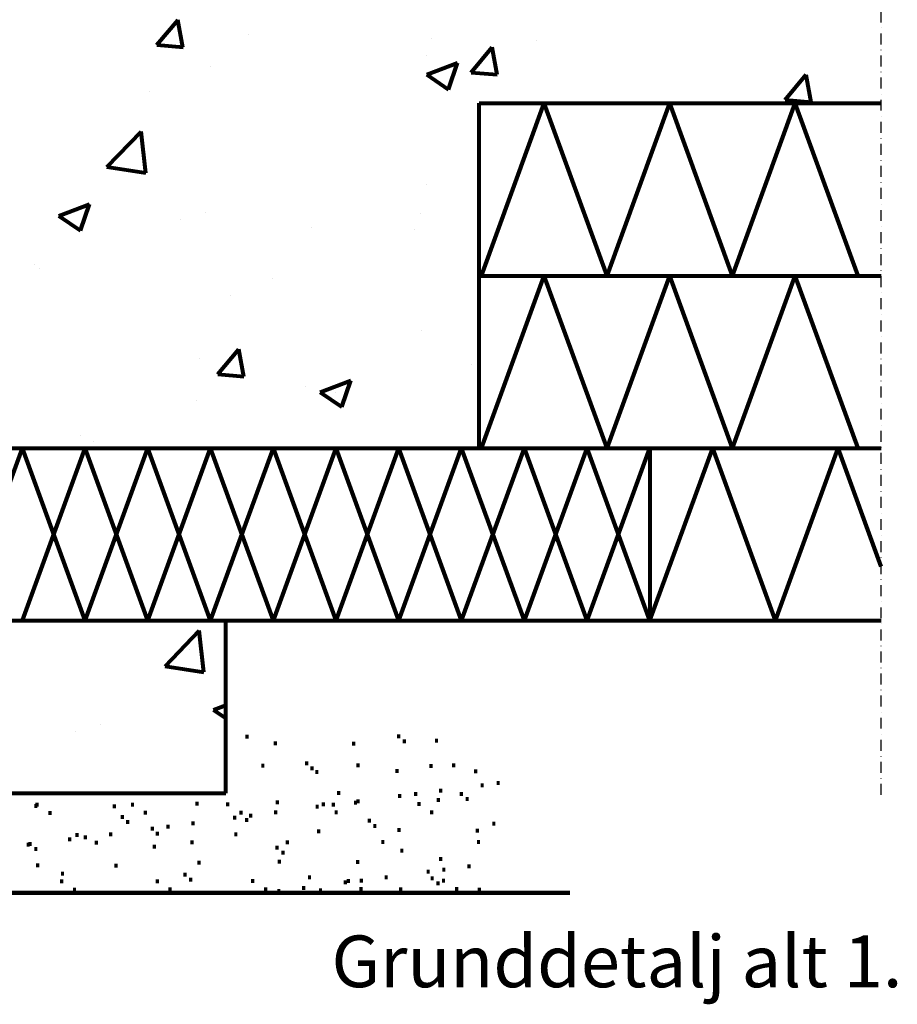
# Model space of a CAD drawing. Units: millimetres. Extents: x 7511 to 9488, y 12705 to 15058.
# Drawn here: x 8643 to 9152, y 13815 to 14386 of the extents above; entities that cross this region are included whole.
import ezdxf

# ---------------------------------------------------------------- set-up
doc = ezdxf.new("R2010")
doc.units = ezdxf.units.MM
doc.header["$MEASUREMENT"] = 0
doc.linetypes.add('AI9-LType1', pattern=[7.055556, 3.527778, -3.527778])
doc.linetypes.add('DASHDOT', pattern=[25.4, 12.7, -6.35, 0, -6.35])
doc.layers.add('Plusdetlajer', color=7, linetype='Continuous', lineweight=80)
doc.layers.add('Snittlinjer', color=250, linetype='DASHDOT')
doc.styles.add('MtXpl_Arial_Unicode_', font='ARIALUNI.TTF')

msp = doc.modelspace()

# ---------------------------------------------------------------- linework, layer by layer
at = {"layer": 'Plusdetlajer', "linetype": 'Continuous', "ltscale": 7}
for p, q in [((8722.19, 14371.77), (8734.43, 14386.37)), ((8737.28, 14370.43), (8734.35, 14386.35)), ((8775.31, 14377.75), (8775.31, 14377.75)), ((8881.53, 14375.51), (8881.53, 14375.51)), ((8942.06, 14374.19), (8942.06, 14374.19)), ((8722.19, 14371.77), (8737.37, 14370.45)), ((8904.37, 14355.83), (8916.62, 14370.43)), ((8919.47, 14354.49), (8916.53, 14370.41)), ((8878.47, 14365.82), (8878.47, 14365.82)), ((8878.64, 14354.49), (8896.43, 14361.32)), ((8891.28, 14345.98), (8896.43, 14361.32)), ((8753.24, 14359.25), (8753.24, 14359.25)), ((8904.37, 14355.83), (8919.56, 14354.51)), ((8878.65, 14354.5), (8891.28, 14345.97)), ((9086.56, 14339.9), (9098.8, 14354.49)), ((9101.65, 14338.55), (9098.72, 14354.47)), ((8718.06, 14344.7), (8718.06, 14344.7)), ((9086.56, 14339.9), (9101.74, 14338.57)), ((8693.19, 14300.95), (8712.98, 14321.57)), ((8715.76, 14297.44), (8712.95, 14321.57)), ((8693.18, 14300.98), (8715.77, 14297.48)), ((8878.44, 14290.95), (8878.44, 14290.95)), ((8665.23, 14272.57), (8683.01, 14279.4)), ((8677.86, 14264.05), (8683.01, 14279.4)), ((8665.23, 14272.57), (8677.86, 14264.05)), ((8735.81, 14270.67), (8735.81, 14270.67)), ((8750.15, 14274.69), (8750.15, 14274.69)), ((8875.24, 14274.01), (8875.24, 14274.01)), ((8811.65, 14265.64), (8811.65, 14265.64)), ((8871.4, 14264.94), (8871.4, 14264.94)), ((8651.24, 14244.52), (8651.24, 14244.52)), ((8653.77, 14242.28), (8653.77, 14242.28)), ((8789.36, 14236.55), (8789.36, 14236.55)), ((8764.82, 14226.2), (8764.82, 14226.2)), ((8875.35, 14206.4), (8875.35, 14206.4)), ((8757.43, 14180.72), (8769.68, 14195.31)), ((8772.53, 14179.37), (8769.59, 14195.29)), ((8747.06, 14190.14), (8747.06, 14190.14)), ((8904.62, 14186.49), (8904.62, 14186.49)), ((8757.43, 14180.72), (8772.61, 14179.39)), ((8808.42, 14173.83), (8808.42, 14173.83)), ((8816.84, 14170.3), (8834.63, 14177.13)), ((8829.48, 14161.79), (8834.63, 14177.14)), ((8816.84, 14170.31), (8829.48, 14161.79)), ((8825.69, 14170.43), (8825.69, 14170.43)), ((8744.83, 14165.46), (8744.83, 14165.46)), ((8677.56, 14145), (8677.56, 14145)), ((8685.27, 14141.56), (8685.27, 14141.56)), ((8726.87, 14011.48), (8746.65, 14032.1)), ((8749.44, 14007.98), (8746.63, 14032.1)), ((8740.88, 14021.03), (8740.88, 14021.03)), ((8726.85, 14011.52), (8749.44, 14008.01)), ((8755.04, 13986.12), (8762.06, 13988.81)), ((8755.04, 13986.12), (8762.06, 13981.39)), ((8674.78, 13973.47), (8674.78, 13973.47)), ((8689.37, 13977.64), (8689.37, 13977.64))]:
    msp.add_line(p, q, dxfattribs=at)
at = {"layer": 'Plusdetlajer', "ltscale": 7}
for p, q in [((8909.02, 14137.9), (8909.02, 14337.9)), ((8909.02, 14337.9), (9142.28, 14337.9)), ((8910.43, 14237.9), (8946.83, 14337.9)), ((8983.23, 14237.9), (8946.83, 14337.9)), ((8983.23, 14237.9), (9019.62, 14337.9)), ((9056.02, 14237.9), (9019.62, 14337.9)), ((9056.02, 14237.9), (9092.42, 14337.9)), ((9128.82, 14237.9), (9092.42, 14337.9)), ((8909.02, 14237.9), (9142.28, 14237.9)), ((8910.43, 14137.9), (8946.83, 14237.9)), ((8983.23, 14137.9), (8946.83, 14237.9)), ((8983.23, 14137.9), (9019.62, 14237.9)), ((9056.02, 14137.9), (9019.62, 14237.9)), ((9056.02, 14137.9), (9092.42, 14237.9)), ((9128.82, 14137.9), (9092.42, 14237.9)), ((8459.02, 14137.9), (8910.43, 14137.9)), ((8459.02, 14137.9), (9142.28, 14137.9)), ((8607.73, 14037.9), (8644.13, 14137.9)), ((8680.53, 14037.9), (8644.13, 14137.9)), ((8644.13, 14037.9), (8680.53, 14137.9)), ((8680.53, 14037.9), (8716.92, 14137.9)), ((8716.92, 14037.9), (8680.53, 14137.9)), ((8753.32, 14037.9), (8716.92, 14137.9)), ((8716.92, 14037.9), (8753.32, 14137.9)), ((8753.32, 14037.9), (8789.72, 14137.9)), ((8789.72, 14037.9), (8753.32, 14137.9)), ((8826.12, 14037.9), (8789.72, 14137.9)), ((8789.72, 14037.9), (8826.12, 14137.9)), ((8826.12, 14037.9), (8862.51, 14137.9)), ((8862.51, 14037.9), (8826.12, 14137.9)), ((8898.91, 14037.9), (8862.51, 14137.9)), ((8862.51, 14037.9), (8898.91, 14137.9)), ((8898.91, 14037.9), (8935.31, 14137.9)), ((8935.31, 14037.9), (8898.91, 14137.9)), ((8971.7, 14037.9), (8935.31, 14137.9)), ((8935.31, 14037.9), (8971.7, 14137.9)), ((8971.7, 14037.9), (9008.1, 14137.9)), ((9008.1, 14037.9), (8971.7, 14137.9)), ((9008.1, 14037.9), (9044.5, 14137.9)), ((9008.1, 14137.9), (9008.1, 14037.9)), ((9080.89, 14037.9), (9044.5, 14137.9)), ((9080.89, 14037.9), (9117.29, 14137.9)), ((9142.28, 14069.24), (9117.29, 14137.9)), ((8309.02, 14037.9), (9142.28, 14037.9)), ((8762.06, 13937.9), (8762.06, 14037.9)), ((8209.02, 13937.9), (8762.06, 13937.9))]:
    msp.add_line(p, q, dxfattribs=at)
at = {"layer": 'Plusdetlajer', "color": 7}
for p, q in [((8775.33, 13970.44), (8773.63, 13970.44)), ((8863.17, 13970.65), (8861.47, 13970.65)), ((8866.55, 13967.69), (8864.86, 13967.69)), ((8885.18, 13968.12), (8883.49, 13968.12)), ((8791.62, 13966.63), (8789.93, 13966.63)), ((8837.13, 13966.42), (8835.44, 13966.42)), ((8784.42, 13953.72), (8782.73, 13953.72)), ((8809.83, 13954.99), (8808.13, 13954.99)), ((8813, 13952.03), (8811.31, 13952.03)), ((8815.75, 13949.91), (8814.06, 13949.91)), ((8839.67, 13953.93), (8837.98, 13953.93)), ((8862.32, 13950.55), (8860.63, 13950.55)), ((8882, 13953.51), (8880.31, 13953.51)), ((8895.13, 13953.93), (8893.43, 13953.93)), ((8907.83, 13950.34), (8906.13, 13950.34)), ((8887.51, 13939.11), (8885.81, 13939.11)), ((8911.64, 13942.29), (8909.94, 13942.29)), ((8920.95, 13943.56), (8919.26, 13943.56)), ((8828.45, 13937.85), (8826.76, 13937.85)), ((8839.67, 13932.98), (8837.98, 13932.98)), ((8863.8, 13936.15), (8862.11, 13936.15)), ((8873.12, 13937.21), (8871.42, 13937.21)), ((8886.24, 13933.82), (8884.55, 13933.82)), ((8899.57, 13937.21), (8897.88, 13937.21)), ((8902.96, 13934.25), (8901.27, 13934.25)), ((8652.77, 13930.23), (8651.08, 13930.23)), ((8653.4, 13931.07), (8651.71, 13931.07)), ((8698.28, 13930.02), (8696.59, 13930.02)), ((8708.86, 13931.07), (8707.17, 13931.07)), ((8746.33, 13931.71), (8744.63, 13931.71)), ((8764.11, 13931.28), (8762.41, 13931.28)), ((8792.89, 13932.34), (8791.2, 13932.34)), ((8815.96, 13929.8), (8814.27, 13929.8)), ((8819.56, 13931.28), (8817.87, 13931.28)), ((8825.28, 13931.07), (8823.59, 13931.07)), ((8838.19, 13932.13), (8836.5, 13932.13)), ((8875.02, 13931.5), (8873.33, 13931.5)), ((8661.03, 13926.21), (8659.33, 13926.21)), ((8702.93, 13923.88), (8701.24, 13923.88)), ((8716.27, 13926.42), (8714.58, 13926.42)), ((8768.13, 13923.45), (8766.43, 13923.45)), ((8771.73, 13926.42), (8770.03, 13926.42)), ((8775.11, 13922.18), (8773.42, 13922.18)), ((8777.44, 13924.72), (8775.75, 13924.72)), ((8791.84, 13926.63), (8790.14, 13926.63)), ((8826.97, 13926.63), (8825.28, 13926.63)), ((8846.23, 13921.76), (8844.54, 13921.76)), ((8882.43, 13926.63), (8880.74, 13926.63)), ((8706.11, 13920.91), (8704.42, 13920.91)), ((8720.29, 13917.1), (8718.6, 13917.1)), ((8729.39, 13918.37), (8727.7, 13918.37)), ((8744, 13920.28), (8742.31, 13920.28)), ((8816.81, 13915.62), (8815.12, 13915.62)), ((8849.41, 13918.59), (8847.71, 13918.59)), ((8863.38, 13916.26), (8861.68, 13916.26)), ((8908.89, 13916.05), (8907.19, 13916.05)), ((8918.41, 13920.07), (8916.72, 13920.07)), ((8672.46, 13910.96), (8670.76, 13910.96)), ((8676.69, 13913.5), (8674.99, 13913.5)), ((8681.56, 13912.02), (8679.86, 13912.02)), ((8696.16, 13913.93), (8694.47, 13913.93)), ((8723.25, 13914.14), (8721.56, 13914.14)), ((8768.76, 13913.93), (8767.07, 13913.93)), ((8648.33, 13907.79), (8646.63, 13907.79)), ((8649.38, 13908.21), (8647.69, 13908.21)), ((8652.77, 13905.25), (8651.08, 13905.25)), ((8687.91, 13909.06), (8686.21, 13909.06)), ((8721.56, 13906.73), (8719.87, 13906.73)), ((8743.36, 13909.27), (8741.67, 13909.27)), ((8792.68, 13906.1), (8790.99, 13906.1)), ((8798.61, 13909.27), (8796.91, 13909.27)), ((8854.06, 13909.48), (8852.37, 13909.48)), ((8865.07, 13904.4), (8863.38, 13904.4)), ((8909.52, 13909.48), (8907.83, 13909.48)), ((8796.07, 13903.13), (8794.37, 13903.13)), ((8887.51, 13899.53), (8885.81, 13899.53)), ((8653.83, 13895.94), (8652.13, 13895.94)), ((8699.34, 13895.72), (8697.64, 13895.72)), ((8747.38, 13897.42), (8745.69, 13897.42)), ((8793.95, 13898.05), (8792.26, 13898.05)), ((8839.46, 13897.84), (8837.77, 13897.84)), ((8889.41, 13893.39), (8887.72, 13893.39)), ((8904.02, 13895.3), (8902.33, 13895.3)), ((8668.22, 13891.07), (8666.53, 13891.07)), ((8739.34, 13890.43), (8737.65, 13890.43)), ((8742.52, 13887.47), (8740.82, 13887.47)), ((8778.5, 13886.84), (8776.81, 13886.84)), ((8811.52, 13888.95), (8809.83, 13888.95)), ((8833.96, 13886.84), (8832.26, 13886.84)), ((8841.58, 13887.05), (8839.88, 13887.05)), ((8855.97, 13888.95), (8854.28, 13888.95)), ((8880.31, 13892.13), (8878.62, 13892.13)), ((8882.64, 13888.32), (8880.95, 13888.32)), ((8889.2, 13887.05), (8887.51, 13887.05)), ((8667.8, 13886.62), (8666.1, 13886.62)), ((8675.21, 13881.75), (8673.51, 13881.75)), ((8723.25, 13886.62), (8721.56, 13886.62)), ((8730.66, 13881.97), (8728.97, 13881.97)), ((8786.12, 13881.97), (8784.42, 13881.97)), ((8808.13, 13882.81), (8806.44, 13882.81)), ((8817.87, 13881.33), (8816.17, 13881.33)), ((8832.26, 13885.99), (8830.57, 13885.99)), ((8841.37, 13882.18), (8839.67, 13882.18)), ((8864.44, 13881.97), (8862.74, 13881.97)), ((8886.03, 13885.35), (8884.33, 13885.35)), ((8896.82, 13882.18), (8895.13, 13882.18)), ((8909.94, 13881.75), (8908.25, 13881.75)), ((8961.59, 13880.06), (8314.95, 13880.06)), ((8793.74, 13880.91), (8792.05, 13880.91))]:
    msp.add_line(p, q, dxfattribs=at)
at = {"layer": 'Plusdetlajer', "color": 7, "linetype": 'AI9-LType1'}
msp.add_line((8314.95, 13880.06), (8961.59, 13880.06), dxfattribs=at)
at = {"layer": 'Plusdetlajer', "color": 253}
msp.add_line((8314.95, 13880.06), (8961.59, 13880.06), dxfattribs=at)
at = {"layer": 'Snittlinjer', "ltscale": 0.5}
msp.add_line((9142.28, 13936.83), (9142.28, 14506.97), dxfattribs=at)

# ---------------------------------------------------------------- texts
at = {"layer": 'Plusdetlajer', "style": 'MtXpl_Arial_Unicode_'}
msp.add_text('Grunddetalj alt 1.', height=30, dxfattribs=at).set_placement((8823.39, 13825.27))

doc.saveas('drawing.dxf')
